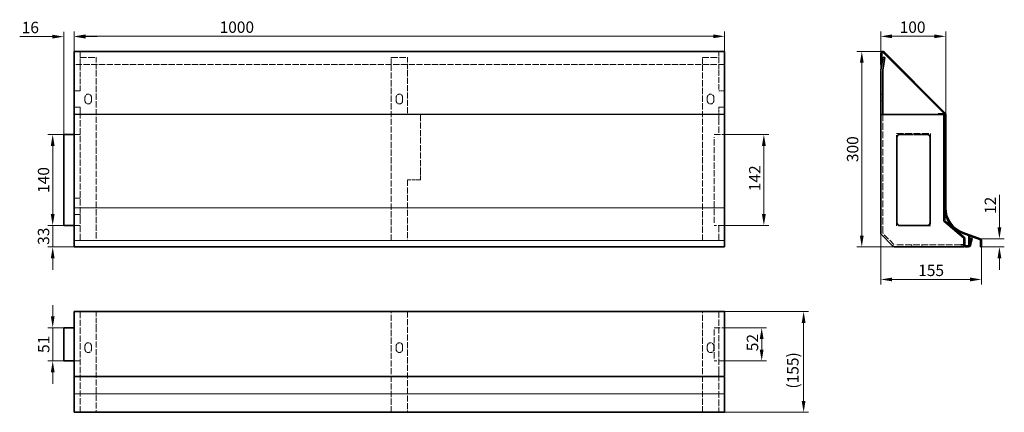
# Model space of a CAD drawing. Units: millimetres. Extents: x -995 to 519, y -445 to 159.
import ezdxf

# ---------------------------------------------------------------- set-up
doc = ezdxf.new("R2010")
doc.units = ezdxf.units.MM
doc.header["$LTSCALE"] = 5
doc.linetypes.add('DASHED_SPACE', pattern=[0.2067, 0.1654, -0.0413])
for name, color, linetype, lineweight, true_color in [('Dimension (ISO)', 5, 'Continuous', 9, 0x0000ff), ('Hidden (ISO)', 142, 'DASHED_SPACE', 9, 0x0080c0), ('Hidden Narrow (ISO)', 142, 'DASHED_SPACE', 9, 0x0080c0)]:
    doc.layers.add(name, color=color, linetype=linetype, lineweight=lineweight, true_color=true_color)
doc.layers.add('Visible (ISO)', color=7, linetype='Continuous', lineweight=35)
doc.layers.add('Visible Narrow (ISO)', color=7, linetype='Continuous', lineweight=9)
doc.styles.add('Note Text (ISO)', font='tahoma.ttf')
doc.dimstyles.new('Default (ISO)', dxfattribs={"dimscale": 5, "dimtxt": 3.5, "dimasz": 3.5, "dimexe": 1.5, "dimexo": 0, "dimgap": 1, "dimtad": 1, "dimrnd": 1e-08, "dimtxsty": 'Note Text (ISO)', "dimcen": 0.09, "dimdle": 10, "dimclrd": 256, "dimclre": 256, "dimclrt": 256, "dimazin": 2, "dimtfac": 1.001486, "dimtmove": 0, "dimatfit": 3, "dimfxl": 1, "dimtolj": 1, "dimlwd": -1, "dimlwe": -1, "dimarcsym": 0})

# ---------------------------------------------------------------- blocks, each defined once
blk = doc.blocks.new('*D103')
at = {"layer": 'Defpoints', "color": 0, "transparency": 16777216}
for p in [(88.4, 133), (-911.6, 108.9), (88.4, 108.9)]:
    blk.add_point(p, dxfattribs=at)
at = {"layer": 'Dimension (ISO)', "transparency": 16777216}
for p, q in [((-911.6, 108.9), (-911.6, 140.5)), ((88.4, 108.9), (88.4, 140.5)), ((-894.1, 133), (70.9, 133))]:
    blk.add_line(p, q, dxfattribs=at)
for points in [[(-894.1, 135.9), (-894.1, 130.1), (-911.6, 133)], [(70.9, 135.9), (70.9, 130.1), (88.4, 133)]]:
    blk.add_solid(points, dxfattribs=at)
at = {"layer": 'Dimension (ISO)', "transparency": 16777216, "insert": (-661.6, 147.1), "char_height": 17.5, "attachment_point": 5, "style": 'Note Text (ISO)'}
blk.add_mtext('\\A1;1000', dxfattribs=at)
blk = doc.blocks.new('*D104')
at = {"layer": 'Defpoints', "color": 0, "transparency": 16777216}
for p in [(299.4, 109.8), (331.5, 109.8), (351, -191)]:
    blk.add_point(p, dxfattribs=at)
at = {"layer": 'Dimension (ISO)', "transparency": 16777216}
for p, q in [((331.5, 109.8), (291.9, 109.8)), ((299.4, -173.5), (299.4, 92.3)), ((351, -191), (291.9, -191))]:
    blk.add_line(p, q, dxfattribs=at)
for points in [[(296.5, 92.3), (302.3, 92.3), (299.4, 109.8)], [(296.5, -173.5), (302.3, -173.5), (299.4, -191)]]:
    blk.add_solid(points, dxfattribs=at)
at = {"layer": 'Dimension (ISO)', "transparency": 16777216, "insert": (285.3, -40.6), "char_height": 17.5, "attachment_point": 5, "rotation": 90, "style": 'Note Text (ISO)'}
blk.add_mtext('\\A1;300', dxfattribs=at)
blk = doc.blocks.new('*D105')
at = {"layer": 'Defpoints', "color": 0, "transparency": 16777216}
for p in [(328.5, -168.5), (483.5, -191), (483.5, -241)]:
    blk.add_point(p, dxfattribs=at)
at = {"layer": 'Dimension (ISO)', "transparency": 16777216}
for p, q in [((328.5, -168.5), (328.5, -248.5)), ((483.5, -191), (483.5, -248.5)), ((346, -241), (466, -241))]:
    blk.add_line(p, q, dxfattribs=at)
for points in [[(346, -238.1), (346, -243.9), (328.5, -241)], [(466, -238.1), (466, -243.9), (483.5, -241)]]:
    blk.add_solid(points, dxfattribs=at)
at = {"layer": 'Dimension (ISO)', "transparency": 16777216, "insert": (406, -227), "char_height": 17.5, "attachment_point": 5, "style": 'Note Text (ISO)'}
blk.add_mtext('\\A1;155', dxfattribs=at)
blk = doc.blocks.new('*D106')
at = {"layer": 'Defpoints', "color": 0, "transparency": 16777216}
for p in [(88.4, -290.3), (88.4, -445.3), (210, -445.3)]:
    blk.add_point(p, dxfattribs=at)
at = {"layer": 'Dimension (ISO)', "transparency": 16777216}
for p, q in [((88.4, -290.3), (217.5, -290.3)), ((210, -307.8), (210, -427.8)), ((88.4, -445.3), (217.5, -445.3))]:
    blk.add_line(p, q, dxfattribs=at)
for points in [[(207, -307.8), (212.9, -307.8), (210, -290.3)], [(207, -427.8), (212.9, -427.8), (210, -445.3)]]:
    blk.add_solid(points, dxfattribs=at)
at = {"layer": 'Dimension (ISO)', "transparency": 16777216, "insert": (193.4, -380.9), "char_height": 17.5, "attachment_point": 5, "rotation": 90, "style": 'Note Text (ISO)'}
blk.add_mtext('\\A1;(155)', dxfattribs=at)
blk = doc.blocks.new('*D107')
at = {"layer": 'Defpoints', "color": 0, "transparency": 16777216}
for p in [(-927.6, -158), (-944.7, -191), (-911.6, -191)]:
    blk.add_point(p, dxfattribs=at)
at = {"layer": 'Dimension (ISO)', "transparency": 16777216}
for p, q in [((-944.7, -140.5), (-944.7, -123)), ((-927.6, -158), (-952.2, -158)), ((-944.7, -158), (-944.7, -191)), ((-911.6, -191), (-952.2, -191)), ((-944.7, -208.5), (-944.7, -226))]:
    blk.add_line(p, q, dxfattribs=at)
for points in [[(-947.6, -140.5), (-941.8, -140.5), (-944.7, -158)], [(-947.6, -208.5), (-941.8, -208.5), (-944.7, -191)]]:
    blk.add_solid(points, dxfattribs=at)
at = {"layer": 'Dimension (ISO)', "transparency": 16777216, "insert": (-958.8, -174.5), "char_height": 17.5, "attachment_point": 5, "rotation": 90, "style": 'Note Text (ISO)'}
blk.add_mtext('\\A1;33', dxfattribs=at)
blk = doc.blocks.new('*D108')
at = {"layer": 'Defpoints', "color": 0, "transparency": 16777216}
for p in [(-944.7, -18), (-927.6, -18), (-927.6, -158)]:
    blk.add_point(p, dxfattribs=at)
at = {"layer": 'Dimension (ISO)', "transparency": 16777216}
for p, q in [((-927.6, -18), (-952.2, -18)), ((-944.7, -140.5), (-944.7, -35.5)), ((-927.6, -158), (-952.2, -158))]:
    blk.add_line(p, q, dxfattribs=at)
for points in [[(-947.6, -35.5), (-941.8, -35.5), (-944.7, -18)], [(-947.6, -140.5), (-941.8, -140.5), (-944.7, -158)]]:
    blk.add_solid(points, dxfattribs=at)
at = {"layer": 'Dimension (ISO)', "transparency": 16777216, "insert": (-958.8, -88), "char_height": 17.5, "attachment_point": 5, "rotation": 90, "style": 'Note Text (ISO)'}
blk.add_mtext('\\A1;140', dxfattribs=at)
blk = doc.blocks.new('*D109')
at = {"layer": 'Defpoints', "color": 0, "transparency": 16777216}
for p in [(-944.7, -315.3), (-927.6, -315.3), (-927.6, -366.3)]:
    blk.add_point(p, dxfattribs=at)
at = {"layer": 'Dimension (ISO)', "transparency": 16777216}
for p, q in [((-944.7, -297.8), (-944.7, -280.3)), ((-927.6, -315.3), (-952.2, -315.3)), ((-944.7, -315.3), (-944.7, -332.8)), ((-944.7, -348.8), (-944.7, -332.8)), ((-944.7, -366.3), (-944.7, -348.8)), ((-927.6, -366.3), (-952.2, -366.3)), ((-944.7, -383.8), (-944.7, -401.3))]:
    blk.add_line(p, q, dxfattribs=at)
for points in [[(-947.6, -297.8), (-941.8, -297.8), (-944.7, -315.3)], [(-947.6, -383.8), (-941.8, -383.8), (-944.7, -366.3)]]:
    blk.add_solid(points, dxfattribs=at)
at = {"layer": 'Dimension (ISO)', "transparency": 16777216, "insert": (-958.6, -340.8), "char_height": 17.5, "attachment_point": 5, "rotation": 90, "style": 'Note Text (ISO)'}
blk.add_mtext('\\A1;51', dxfattribs=at)
blk = doc.blocks.new('*D110')
at = {"layer": 'Defpoints', "color": 0, "transparency": 16777216}
for p in [(88.4, -18), (88.4, -158), (148.8, -158)]:
    blk.add_point(p, dxfattribs=at)
at = {"layer": 'Dimension (ISO)', "transparency": 16777216}
for p, q in [((88.4, -18), (156.3, -18)), ((148.8, -35.5), (148.8, -140.5)), ((88.4, -158), (156.3, -158))]:
    blk.add_line(p, q, dxfattribs=at)
for points in [[(145.9, -35.5), (151.7, -35.5), (148.8, -18)], [(145.9, -140.5), (151.7, -140.5), (148.8, -158)]]:
    blk.add_solid(points, dxfattribs=at)
at = {"layer": 'Dimension (ISO)', "transparency": 16777216, "insert": (134.8, -88), "char_height": 17.5, "attachment_point": 5, "rotation": 90, "style": 'Note Text (ISO)'}
blk.add_mtext('\\A1; 142', dxfattribs=at)
blk = doc.blocks.new('*D111')
at = {"layer": 'Defpoints', "color": 0, "transparency": 16777216}
for p in [(88.4, -315.3), (79.4, -366.3), (145.5, -366.3)]:
    blk.add_point(p, dxfattribs=at)
at = {"layer": 'Dimension (ISO)', "transparency": 16777216}
for p, q in [((88.4, -315.3), (153, -315.3)), ((145.5, -332.8), (145.5, -348.8)), ((79.4, -366.3), (153, -366.3))]:
    blk.add_line(p, q, dxfattribs=at)
for points in [[(142.5, -332.8), (148.4, -332.8), (145.5, -315.3)], [(142.5, -348.8), (148.4, -348.8), (145.5, -366.3)]]:
    blk.add_solid(points, dxfattribs=at)
at = {"layer": 'Dimension (ISO)', "transparency": 16777216, "insert": (131.3, -340.8), "char_height": 17.5, "attachment_point": 5, "rotation": 90, "style": 'Note Text (ISO)'}
blk.add_mtext('\\A1; 52', dxfattribs=at)
blk = doc.blocks.new('*D112')
at = {"layer": 'Defpoints', "color": 0, "transparency": 16777216}
for p in [(-911.6, 132.5), (-911.6, 108.9), (-927.6, -18)]:
    blk.add_point(p, dxfattribs=at)
at = {"layer": 'Dimension (ISO)', "transparency": 16777216}
for p, q in [((-927.6, -18), (-927.6, 140)), ((-911.6, 108.9), (-911.6, 140)), ((-945.1, 132.5), (-995.5, 132.5)), ((-894.1, 132.5), (-876.6, 132.5))]:
    blk.add_line(p, q, dxfattribs=at)
for points in [[(-945.1, 135.4), (-945.1, 129.6), (-927.6, 132.5)], [(-894.1, 135.4), (-894.1, 129.6), (-911.6, 132.5)]]:
    blk.add_solid(points, dxfattribs=at)
at = {"layer": 'Dimension (ISO)', "transparency": 16777216, "insert": (-979.1, 146.6), "char_height": 17.5, "attachment_point": 5, "style": 'Note Text (ISO)'}
blk.add_mtext('\\A1;16', dxfattribs=at)
blk = doc.blocks.new('*D113')
at = {"layer": 'Defpoints', "color": 0, "transparency": 16777216}
for p in [(428.5, 133), (328.5, 12.5), (428.5, 12.8)]:
    blk.add_point(p, dxfattribs=at)
at = {"layer": 'Dimension (ISO)', "transparency": 16777216}
for p, q in [((328.5, 12.5), (328.5, 140.5)), ((428.5, 12.8), (428.5, 140.5)), ((346, 133), (411, 133))]:
    blk.add_line(p, q, dxfattribs=at)
for points in [[(346, 135.9), (346, 130.1), (328.5, 133)], [(411, 135.9), (411, 130.1), (428.5, 133)]]:
    blk.add_solid(points, dxfattribs=at)
at = {"layer": 'Dimension (ISO)', "transparency": 16777216, "insert": (377.5, 147.1), "char_height": 17.5, "attachment_point": 5, "style": 'Note Text (ISO)'}
blk.add_mtext('\\A1;100', dxfattribs=at)
blk = doc.blocks.new('*D114')
at = {"layer": 'Defpoints', "color": 0, "transparency": 16777216}
for p in [(481.5, -178.3), (511, -178.3), (482, -191)]:
    blk.add_point(p, dxfattribs=at)
at = {"layer": 'Dimension (ISO)', "transparency": 16777216}
for p, q in [((511, -160.8), (511, -110.7)), ((481.5, -178.3), (518.5, -178.3)), ((482, -191), (518.5, -191)), ((511, -208.5), (511, -226))]:
    blk.add_line(p, q, dxfattribs=at)
for points in [[(508.1, -160.8), (514, -160.8), (511, -178.3)], [(508.1, -208.5), (514, -208.5), (511, -191)]]:
    blk.add_solid(points, dxfattribs=at)
at = {"layer": 'Dimension (ISO)', "transparency": 16777216, "insert": (497.1, -127), "char_height": 17.5, "attachment_point": 5, "rotation": 90, "style": 'Note Text (ISO)'}
blk.add_mtext('\\A1;12', dxfattribs=at)

msp = doc.modelspace()

# ---------------------------------------------------------------- linework, layer by layer
msp.add_line((88.359, 12.782), (-911.641, 12.782))
at = {"layer": 'Hidden (ISO)', "ltscale": 9.571166}
for p, q in [((-902.641, 81.021), (-902.641, 109.782)), ((79.359, 109.782), (79.359, 81.021)), ((-877.641, 100.504), (-877.641, 81.021)), ((-424.141, 81.021), (-424.141, 100.504)), ((-399.141, 100.504), (-399.141, 81.021)), ((54.359, 81.021), (54.359, 100.504))]:
    msp.add_line(p, q, dxfattribs=at)
at = {"layer": 'Hidden (ISO)', "ltscale": 1.142718}
for p, q in [((-902.641, 101.025), (-902.641, 100.504)), ((-877.641, 101.025), (-877.641, 100.504)), ((-424.141, 101.025), (-424.141, 100.504)), ((-399.141, 101.025), (-399.141, 100.504)), ((54.359, 101.025), (54.359, 100.504)), ((79.359, 101.025), (79.359, 100.504)), ((331.501, 44.025), (328.501, 44.025)), ((-382.141, -87.975), (-379.141, -87.975)), ((376.501, -187.975), (376.501, -190.975)), ((391.501, -187.975), (391.501, -190.975))]:
    msp.add_line(p, q, dxfattribs=at)
at = {"layer": 'Hidden (ISO)', "ltscale": 12.094824}
for p, q in [((-902.641, 100.504), (-877.641, 100.504)), ((-424.141, 100.504), (-399.141, 100.504)), ((54.359, 100.504), (79.359, 100.504))]:
    msp.add_line(p, q, dxfattribs=at)
at = {"layer": 'Hidden (ISO)', "ltscale": 11.51888}
for p, q in [((88.359, 89.782), (-911.641, 89.782)), ((-399.141, 12.525), (-379.141, 12.525)), ((72.359, -17.975), (88.359, -17.975)), ((72.359, -153.975), (72.359, -21.975))]:
    msp.add_line(p, q, dxfattribs=at)
at = {"layer": 'Hidden (ISO)', "ltscale": 10.15161}
for p, q in [((-902.641, 49.025), (-902.641, 89.782)), ((79.359, 80.5), (79.359, 49.025))]:
    msp.add_line(p, q, dxfattribs=at)
at = {"layer": 'Hidden (ISO)', "ltscale": 0.199359}
for p, q in [((-902.641, 80.5), (-902.641, 89.782)), ((-877.641, 81.021), (-877.641, 80.5)), ((-424.141, 80.5), (-424.141, 81.021)), ((-399.141, 81.021), (-399.141, 80.5)), ((54.359, 80.5), (54.359, 81.021)), ((79.359, 81.021), (79.359, 80.5))]:
    msp.add_line(p, q, dxfattribs=at)
at = {"layer": 'Hidden (ISO)', "ltscale": 11.472333}
for p, q in [((-877.641, 80.5), (-877.641, -181.076)), ((-424.141, -181.076), (-424.141, 80.5)), ((54.359, -181.076), (54.359, 80.5))]:
    msp.add_line(p, q, dxfattribs=at)
at = {"layer": 'Hidden (ISO)', "ltscale": 10.961952}
msp.add_line((-399.141, 80.5), (-399.141, 12.525), dxfattribs=at)
at = {"layer": 'Hidden (ISO)', "ltscale": 3.428354}
for p, q in [((-902.641, 49.025), (-911.641, 49.025)), ((88.359, 49.025), (79.359, 49.025)), ((-911.641, 24.025), (-902.641, 24.025)), ((79.359, 24.025), (88.359, 24.025)), ((-911.641, -17.975), (-902.641, -17.975)), ((-902.641, -115.975), (-911.641, -115.975)), ((-911.641, -140.975), (-902.641, -140.975))]:
    msp.add_line(p, q, dxfattribs=at)
at = {"layer": 'Hidden (ISO)', "ltscale": 1.904597}
for p, q in [((-895.141, 34.025), (-895.141, 39.025)), ((-885.141, 39.025), (-885.141, 34.025)), ((-416.641, 34.025), (-416.641, 39.025)), ((-406.641, 39.025), (-406.641, 34.025)), ((61.859, 34.025), (61.859, 39.025)), ((71.859, 39.025), (71.859, 34.025)), ((-379.141, 2.525), (-379.141, 7.525)), ((-895.141, -348.336), (-895.141, -343.336)), ((-885.141, -343.336), (-885.141, -348.336)), ((-416.641, -348.336), (-416.641, -343.336)), ((-406.641, -343.336), (-406.641, -348.336)), ((61.859, -348.336), (61.859, -343.336)), ((71.859, -343.336), (71.859, -348.336))]:
    msp.add_line(p, q, dxfattribs=at)
at = {"layer": 'Hidden (ISO)', "ltscale": 3.232277}
for p, q in [((-902.641, 6.525), (-902.641, 24.025)), ((79.359, 12.525), (79.359, 6.525)), ((79.359, -381.336), (79.359, -387.336))]:
    msp.add_line(p, q, dxfattribs=at)
at = {"layer": 'Hidden (ISO)', "ltscale": 4.380702}
msp.add_line((79.359, 24.025), (79.359, 12.525), dxfattribs=at)
at = {"layer": 'Hidden (ISO)', "ltscale": 11.75899}
for p, q in [((-902.641, -151.463), (-902.641, 6.525)), ((79.359, 6.525), (79.359, -17.975)), ((88.359, -157.975), (72.359, -157.975))]:
    msp.add_line(p, q, dxfattribs=at)
at = {"layer": 'Hidden (ISO)', "ltscale": 2.693548}
msp.add_line((-379.141, 7.525), (-379.141, 12.525), dxfattribs=at)
at = {"layer": 'Hidden (ISO)', "ltscale": 11.127237}
msp.add_line((-379.141, -77.975), (-379.141, 2.525), dxfattribs=at)
at = {"layer": 'Hidden (ISO)', "ltscale": 12.827634}
msp.add_line((331.501, -169.732), (331.501, 12.525), dxfattribs=at)
at = {"layer": 'Hidden (ISO)', "ltscale": 11.449766}
for p, q in [((353.001, -158.475), (353.001, -16.475)), ((405.001, -16.475), (405.001, -158.475))]:
    msp.add_line(p, q, dxfattribs=at)
at = {"layer": 'Hidden (ISO)', "ltscale": 12.578616}
for p, q in [((353.001, -16.475), (405.001, -16.475)), ((405.001, -158.475), (353.001, -158.475))]:
    msp.add_line(p, q, dxfattribs=at)
at = {"layer": 'Hidden (ISO)', "ltscale": 6.475868}
msp.add_line((-399.141, -87.975), (-382.141, -87.975), dxfattribs=at)
at = {"layer": 'Hidden (ISO)', "ltscale": 11.129272}
msp.add_line((-399.141, -87.975), (-399.141, -181.076), dxfattribs=at)
at = {"layer": 'Hidden (ISO)', "ltscale": 3.809293}
msp.add_line((-379.141, -87.975), (-379.141, -77.975), dxfattribs=at)
at = {"layer": 'Hidden (ISO)', "ltscale": 12.29998}
for p, q in [((-902.641, -181.076), (-902.641, -140.975)), ((79.359, -157.975), (79.359, -181.076)), ((79.359, -387.336), (79.359, -445.336))]:
    msp.add_line(p, q, dxfattribs=at)
at = {"layer": 'Hidden (ISO)', "ltscale": 2.666475}
for p, q in [((-904.641, -157.975), (-911.641, -157.975)), ((-904.641, -366.336), (-911.641, -366.336))]:
    msp.add_line(p, q, dxfattribs=at)
at = {"layer": 'Hidden (ISO)', "ltscale": 0.761779}
for p, q in [((-904.641, -157.975), (-902.641, -157.975)), ((-904.641, -366.336), (-902.641, -366.336))]:
    msp.add_line(p, q, dxfattribs=at)
at = {"layer": 'Hidden (ISO)', "ltscale": 11.279008}
msp.add_line((348.865, -187.096), (331.501, -169.732), dxfattribs=at)
at = {"layer": 'Hidden (ISO)', "ltscale": 12.157078}
msp.add_line((451.501, -187.975), (350.986, -187.975), dxfattribs=at)
at = {"layer": 'Hidden (ISO)', "ltscale": 0.100408}
msp.add_line((465.237, -187.615), (465.501, -187.615), dxfattribs=at)
at = {"layer": 'Hidden (ISO)', "ltscale": 1.18109}
msp.add_line((465.501, -186.473), (465.501, -187.615), dxfattribs=at)
at = {"layer": 'Hidden (ISO)', "ltscale": 11.682775}
for p, q in [((-902.641, -445.336), (-902.641, -290.336)), ((79.359, -290.336), (79.359, -381.336))]:
    msp.add_line(p, q, dxfattribs=at)
at = {"layer": 'Hidden (ISO)', "ltscale": 9.49856}
msp.add_line((-877.641, -290.336), (-877.641, -310.7), dxfattribs=at)
at = {"layer": 'Hidden (ISO)', "ltscale": 11.343839}
for p, q in [((-424.141, -445.336), (-424.141, -290.336)), ((-399.141, -290.336), (-399.141, -445.336)), ((54.359, -445.336), (54.359, -290.336)), ((-877.641, -312.821), (-877.641, -445.336)), ((72.359, -315.336), (88.359, -315.336)), ((72.359, -362.336), (72.359, -315.336)), ((88.359, -366.336), (72.359, -366.336))]:
    msp.add_line(p, q, dxfattribs=at)
at = {"layer": 'Hidden (ISO)', "ltscale": 0.897467}
msp.add_line((-877.641, -310.7), (-877.641, -312.821), dxfattribs=at)
at = {"layer": 'Hidden (ISO)', "ltscale": 5.983681}
for centre, start, end in [((-890.141, 39.025), 0, 180), ((-890.141, 34.025), 180, 0), ((-411.641, 39.025), 0, 180), ((-411.641, 34.025), 180, 0), ((66.859, 39.025), 0, 180), ((66.859, 34.025), 180, 0), ((-890.141, -343.336), 0, 180), ((-411.641, -343.336), 0, 180), ((66.859, -343.336), 0, 180), ((-890.141, -348.336), 180, 0), ((-411.641, -348.336), 180, 0), ((66.859, -348.336), 180, 0)]:
    msp.add_arc(centre, 5, start, end, dxfattribs=at)
at = {"layer": 'Hidden (ISO)', "ltscale": 0.02247}
msp.add_arc((467.001, -177.758), 3, 70, 71.131584, dxfattribs=at)
at = {"layer": 'Hidden Narrow (ISO)', "ltscale": 1.142718}
msp.add_line((331.501, 34.025), (328.501, 34.025), dxfattribs=at)
at = {"layer": 'Hidden Narrow (ISO)', "ltscale": 0.000122875}
msp.add_line((468.027, -174.939), (468.027, -174.939), dxfattribs=at)
at = {"layer": 'Visible (ISO)'}
for p, q in [((-911.641, 109.782), (-911.641, 108.904)), ((-911.641, 109.782), (88.359, 109.782)), ((-911.641, 14.904), (-911.641, 108.904)), ((88.359, 108.904), (88.359, 109.782)), ((88.359, 108.904), (88.359, 14.904)), ((328.501, 106.782), (328.501, 89.782)), ((330.001, 89.782), (330.001, 106.782)), ((332.561, 107.843), (426.561, 13.843)), ((427.622, 14.904), (333.622, 108.904)), ((332.027, 101.025), (328.592, 81.542)), ((331.546, 81.021), (334.982, 100.504)), ((332.027, 101.025), (334.982, 100.504)), ((330.001, 89.782), (328.501, 89.782)), ((328.501, 80.5), (328.501, 49.025)), ((331.501, 49.025), (331.501, 80.5)), ((328.501, 24.025), (328.501, 49.025)), ((331.501, 49.025), (331.501, 24.025)), ((328.501, 24.025), (328.501, 12.525)), ((331.501, 12.525), (331.501, 24.025)), ((-911.641, 14.904), (-911.641, 12.782)), ((-911.641, -130.948), (-911.641, 12.782)), ((88.359, 12.782), (88.359, 14.904)), ((88.359, 12.782), (88.359, -130.948)), ((328.501, -170.975), (328.501, 12.525)), ((328.501, 12.525), (417.001, 12.525)), ((424.001, 14.025), (417.001, 14.025)), ((417.001, 12.525), (417.001, 14.025)), ((417.001, 12.525), (424.001, 12.525)), ((425.501, 11.025), (425.501, -151.463)), ((427.001, 12.782), (427.001, -130.948)), ((428.501, -130.948), (428.501, 12.782)), ((-927.641, -17.975), (-911.641, -17.975)), ((-927.641, -17.975), (-927.641, -21.975)), ((-927.641, -153.975), (-927.641, -21.975)), ((353.501, -21.975), (353.501, -153.975)), ((378.501, -17.975), (357.501, -17.975)), ((400.501, -17.975), (379.501, -17.975)), ((404.501, -153.975), (404.501, -21.975)), ((-911.641, -168.536), (-911.641, -130.948)), ((88.359, -130.948), (88.359, -168.536)), ((427.001, -150.064), (427.001, -130.948)), ((456.929, -175.876), (427.537, -151.213)), ((-927.641, -153.975), (-927.641, -157.975)), ((-911.641, -157.975), (-927.641, -157.975)), ((357.501, -157.975), (378.501, -157.975)), ((379.501, -157.975), (378.501, -157.975)), ((379.501, -157.975), (400.501, -157.975)), ((425.501, -151.463), (455.965, -177.025)), ((-911.641, -178.256), (-911.641, -168.536)), ((-911.641, -178.256), (-911.641, -181.076)), ((-911.641, -190.975), (-911.641, -181.076)), ((88.359, -168.536), (88.359, -178.256)), ((88.359, -181.076), (88.359, -178.256)), ((88.359, -181.076), (88.359, -190.975)), ((346.743, -189.218), (328.501, -170.975)), ((454.307, -169.945), (481.014, -179.666)), ((481.527, -178.256), (454.82, -168.536)), ((456.501, -178.174), (456.501, -187.975)), ((458.001, -187.975), (458.001, -178.174)), ((464.001, -173.474), (464.001, -183.615)), ((467.531, -177.678), (465.076, -188.312)), ((465.501, -183.615), (465.501, -174.02)), ((466.538, -188.65), (468.993, -178.016)), ((468.993, -178.016), (467.531, -177.678)), ((482.001, -181.076), (482.001, -190.975)), ((483.501, -190.975), (483.501, -181.076)), ((88.359, -190.975), (-911.641, -190.975)), ((448.501, -190.975), (350.986, -190.975)), ((448.501, -190.975), (456.501, -190.975)), ((456.501, -187.975), (451.501, -187.975)), ((456.501, -190.975), (456.501, -187.975)), ((463.614, -189.475), (459.501, -189.475)), ((459.501, -190.975), (463.614, -190.975)), ((464.001, -187.615), (464.001, -183.615)), ((464.001, -187.615), (465.237, -187.615)), ((465.501, -183.615), (465.501, -186.473)), ((482.001, -190.975), (483.501, -190.975)), ((-911.641, -290.336), (-911.641, -295.457)), ((88.359, -290.336), (-911.641, -290.336)), ((-911.641, -389.457), (-911.641, -295.457)), ((88.359, -290.336), (88.359, -389.457)), ((-927.641, -315.336), (-911.641, -315.336)), ((-927.641, -362.336), (-927.641, -315.336)), ((-927.641, -362.336), (-927.641, -366.336)), ((-911.641, -366.336), (-927.641, -366.336)), ((-911.641, -389.457), (-911.641, -390.336)), ((-911.641, -416.655), (-911.641, -390.336)), ((88.359, -390.336), (-911.641, -390.336)), ((88.359, -390.336), (88.359, -445.336)), ((-911.641, -443.362), (-911.641, -416.655)), ((-911.641, -443.362), (-911.641, -445.336)), ((88.359, -445.336), (-911.641, -445.336))]:
    msp.add_line(p, q, dxfattribs=at)
for centre, radius, start, end in [((331.501, 106.782), 3, 45, 180), ((331.501, 106.782), 1.5, 45, 180), ((424.001, 11.025), 3, 0, 90), ((424.001, 11.025), 1.5, 0, 90), ((425.501, 12.782), 1.5, 0, 45), ((425.501, 12.782), 3, 0, 45), ((357.501, -21.975), 4, 90, 180), ((400.501, -21.975), 4, 0, 90), ((468.501, -130.948), 41.5, 180, 250), ((468.501, -130.948), 40, 180, 250), ((357.501, -153.975), 4, 180, 270), ((400.501, -153.975), 4, 270, 0), ((455.001, -178.174), 1.5, 0, 50), ((455.001, -178.174), 3, 0, 50), ((480.501, -181.076), 1.5, 0, 70), ((480.501, -181.076), 3, 0, 70), ((350.986, -184.975), 6, 225, 270), ((459.501, -187.975), 3, 180, 270), ((459.501, -187.975), 1.5, 180, 270), ((463.614, -187.975), 1.5, 270, 347), ((463.614, -187.975), 3, 270, 347)]:
    msp.add_arc(centre, radius, start, end, dxfattribs=at)
at = {"layer": 'Visible Narrow (ISO)'}
for p, q in [((88.359, -130.948), (-911.641, -130.948)), ((88.359, -181.076), (-911.641, -181.076)), ((88.359, -416.655), (-911.641, -416.655))]:
    msp.add_line(p, q, dxfattribs=at)

# ---------------------------------------------------------------- dimensions: what is measured, and where the dimension line sits
at = {"layer": 'Dimension (ISO)'}
for base, p1, p2, override, picture, middle in [((-911.641, 132.468), (-927.641, -17.975), (-911.641, 108.904), {"dimtofl": 0, "dimatfit": 1}, '*D112', (-979.058, 132.468)), ((88.359, 132.974), (-911.641, 108.904), (88.359, 108.904), {"dimgap": 1, "dimdec": 2, "dimtol": 0, "dimlim": 0, "dimtp": 0, "dimtm": 0, "dimtdec": 2, "dimtofl": 0, "dimatfit": 1}, '*D103', (-661.641, 132.974))]:
    dim = msp.add_linear_dim(base=base, p1=p1, p2=p2, dimstyle='Default (ISO)', override=override, dxfattribs=at)
    dim.commit()
    dim.dimension.update_dxf_attribs({"geometry": picture, "text_midpoint": middle, "dimtype": 160})
dim = msp.add_linear_dim(base=(428.501, 133.009), p1=(328.501, 12.525), p2=(428.501, 12.782), text='100', dimstyle='Default (ISO)', override={"dimpost": '', "dimtofl": 0, "dimatfit": 1}, dxfattribs=at)
dim.commit()
dim.dimension.update_dxf_attribs({"geometry": '*D113', "text_midpoint": (377.511, 133.009), "dimtype": 160})
for base, p1, p2, angle, text, override, picture, middle in [((299.375, 109.782), (350.986, -190.975), (331.501, 109.782), 90, '300', {"dimgap": 1, "dimdec": 2, "dimpost": '', "dimtol": 0, "dimlim": 0, "dimtp": 0, "dimtm": 0, "dimtdec": 2, "dimtofl": 0, "dimatfit": 1}, '*D104', (299.375, -40.596)), ((483.501, -240.975), (328.501, -168.49), (483.501, -190.975), 180, '155', {"dimgap": 1, "dimdec": 2, "dimpost": '', "dimtol": 0, "dimlim": 0, "dimtp": 0, "dimtm": 0, "dimtdec": 2, "dimtofl": 0, "dimatfit": 1}, '*D105', (406.001, -240.975)), ((209.963, -445.336), (88.359, -290.336), (88.359, -445.336), 90, '(<>)', {"dimtofl": 0, "dimatfit": 1}, '*D106', (209.963, -380.884))]:
    dim = msp.add_linear_dim(base=base, p1=p1, p2=p2, angle=angle, text=text, dimstyle='Default (ISO)', override=override, dxfattribs=at)
    dim.commit()
    dim.dimension.update_dxf_attribs({"geometry": picture, "text_midpoint": middle, "dimtype": 160})
for base, p1, p2, angle, override, picture, middle in [((-944.67, -17.975), (-927.641, -157.975), (-927.641, -17.975), 270, {"dimgap": 1, "dimdec": 2, "dimtol": 0, "dimlim": 0, "dimtp": 0, "dimtm": 0, "dimtdec": 2, "dimtofl": 0, "dimatfit": 1}, '*D108', (-944.67, -87.975)), ((-944.67, -190.975), (-927.641, -157.975), (-911.641, -190.975), 90, {"dimgap": 1, "dimdec": 2, "dimtol": 0, "dimlim": 0, "dimtp": 0, "dimtm": 0, "dimtdec": 2, "dimtofl": 1, "dimatfit": 1}, '*D107', (-944.67, -174.475)), ((-944.67, -315.336), (-927.641, -366.336), (-927.641, -315.336), 90, {"dimgap": 1, "dimdec": 2, "dimtol": 0, "dimlim": 0, "dimtp": 0, "dimtm": 0, "dimtdec": 2, "dimtofl": 0}, '*D109', (-944.67, -340.836))]:
    dim = msp.add_linear_dim(base=base, p1=p1, p2=p2, angle=angle, dimstyle='Default (ISO)', override=override, dxfattribs=at)
    dim.commit()
    dim.dimension.update_dxf_attribs({"geometry": picture, "text_midpoint": middle, "dimtype": 160})
for base, p1, p2, text, picture, middle in [((148.775, -157.975), (88.359, -17.975), (88.359, -157.975), ' 142', '*D110', (134.843, -87.975)), ((511.045, -178.256), (482.001, -190.975), (481.527, -178.256), '12', '*D114', (497.113, -126.974)), ((145.452, -366.336), (88.359, -315.336), (79.359, -366.336), ' 52', '*D111', (131.337, -340.836))]:
    dim = msp.add_linear_dim(base=base, p1=p1, p2=p2, angle=90, text=text, dimstyle='Default (ISO)', override={"dimpost": '', "dimtofl": 0, "dimatfit": 1}, dxfattribs=at)
    dim.commit()
    dim.dimension.update_dxf_attribs({"geometry": picture, "text_midpoint": middle})

doc.saveas('drawing.dxf')
